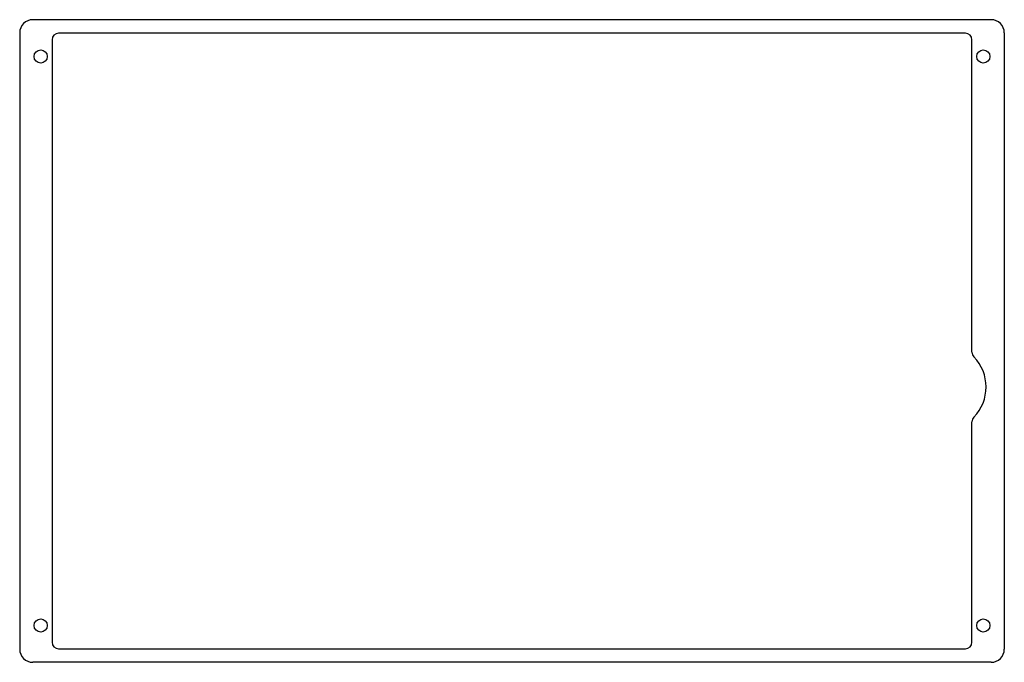
# Model space of a CAD drawing. Units: millimetres. Extents: x 0 to 300, y 0 to 196.
import ezdxf

# ---------------------------------------------------------------- set-up
doc = ezdxf.new("R2010")
doc.units = ezdxf.units.MM
doc.layers.get('0').update_dxf_attribs({"linetype": 'CONTINUOUS'})

msp = doc.modelspace()

# ---------------------------------------------------------------- linework, layer by layer
for p, q in [((295.7, 195.6), (4, 195.6)), ((0, 191.6), (0, 4)), ((9.85, 189.5), (9.85, 6.1)), ((287.85, 191.5), (11.85, 191.5)), ((289.85, 94.39), (289.85, 189.5)), ((299.7, 191.6), (299.7, 4)), ((289.85, 6.1), (289.85, 73.21)), ((11.85, 4.1), (287.85, 4.1)), ((295.7, 0), (4, 0))]:
    msp.add_line(p, q)
for centre in [(6.39, 184.41), (293.31, 184.41), (6.39, 11.19), (293.31, 11.19)]:
    msp.add_circle(centre, 2)
for centre, radius, start, end in [((4, 191.6), 4, 90, 180), ((295.7, 191.6), 4, 0, 90), ((11.85, 189.5), 2, 90, 180), ((287.85, 189.5), 2, 0, 90), ((291.85, 94.39), 2, 180, 224.184), ((280.95, 83.8), 13.2, -44.184, 44.184), ((291.85, 73.21), 2, 135.816, 180), ((11.85, 6.1), 2, 180, 270), ((287.85, 6.1), 2, -90, 0), ((4, 4), 4, 180, 270), ((295.7, 4), 4, -90, 0)]:
    msp.add_arc(centre, radius, start, end)

doc.saveas('drawing.dxf')
